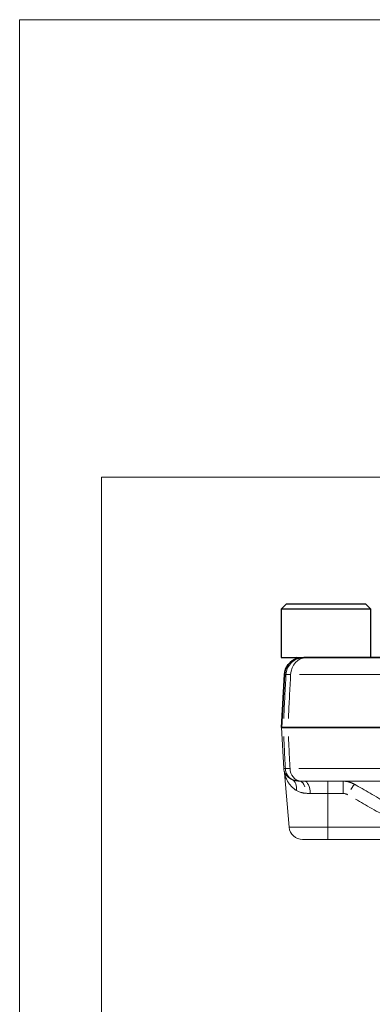
# Model space of a CAD drawing. Units: millimetres. Extents: x -150 to 1074, y -503 to 498.
# Drawn here: x -111 to -71, y -70 to 40 of the extents above; entities that cross this region are included whole.
import ezdxf

# ---------------------------------------------------------------- set-up
doc = ezdxf.new("R2010")
doc.units = ezdxf.units.MM
doc.layers.add('1', color=7, linetype='Continuous', true_color=0xffffff)

msp = doc.modelspace()

# ---------------------------------------------------------------- linework, layer by layer
at = {"layer": '1', "color": 251, "linetype": 'Continuous', "lineweight": 18}
for p in [(-101.46, -197.72), (48.97, -10.79)]:
    msp.add_line(p, (-101.46, -10.79), dxfattribs=at)
at = {"layer": '1', "color": 2, "linetype": 'Continuous', "lineweight": 25}
for p, q in [((-80.81, -24.94), (-81.41, -25.54)), ((-80.81, -24.94), (-72.01, -24.94)), ((-71.41, -25.54), (-72.01, -24.94)), ((-81.41, -25.54), (-81.41, -30.94)), ((-71.41, -25.54), (-81.41, -25.54)), ((-71.41, -30.94), (-71.41, -25.54)), ((-81.41, -30.94), (-78.62, -30.94))]:
    msp.add_line(p, q, dxfattribs=at)
at = {"layer": '1', "color": 2, "linetype": 'Continuous', "lineweight": 35}
for p, q in [((-78.62, -30.94), (-60.59, -30.94)), ((-81.05, -32.83), (-81.36, -38.74)), ((-81.36, -38.74), (-81.17, -38.74)), ((-62.55, -38.74), (-80.65, -38.74))]:
    msp.add_line(p, q, dxfattribs=at)
at = {"layer": '1', "color": 6, "linetype": 'Continuous', "lineweight": 13}
for p, q in [((-81.05, -32.83), (-80.87, -32.83)), ((-79.35, -32.83), (-63.32, -32.83)), ((-81.12, -43.32), (-80.94, -43.32)), ((-63.37, -43.32), (-79.42, -43.32)), ((-76.21, -44.74), (-76.21, -46.11)), ((-74.48, -44.74), (-74.48, -46.11)), ((-76.21, -46.11), (-78.16, -46.11)), ((-76.21, -46.11), (-76.21, -49.87)), ((-74.48, -46.11), (-76.21, -46.11)), ((-76.21, -49.87), (-80.51, -49.87)), ((-76.21, -49.87), (-76.21, -51.24)), ((-76.21, -49.87), (-68.21, -49.87))]:
    msp.add_line(p, q, dxfattribs=at)
at = {"layer": '1', "color": 2, "linetype": 'Continuous', "lineweight": 13}
for p, q in [((-81.36, -38.74), (-81.12, -43.32)), ((-80.65, -38.74), (-62.55, -38.74)), ((-81.04, -43.81), (-80.51, -49.87)), ((-61.41, -44.74), (-78.79, -44.74)), ((-76.21, -51.24), (-79.02, -51.24)), ((-76.21, -51.24), (-68.21, -51.24))]:
    msp.add_line(p, q, dxfattribs=at)
at = {"layer": '1', "color": 251, "lineweight": 18}
msp.add_lwpolyline([(404.86, -205.92), (-110.6, -205.92), (-110.6, 40.28), (404.86, 40.28)], close=True, dxfattribs=at)
at = {"layer": '1', "color": 2, "linetype": 'Continuous', "lineweight": 35}
msp.add_arc((-79.05, -32.94), 2, 106.8107, 177, dxfattribs=at)
at = {"layer": '1', "color": 2, "linetype": 'Continuous', "lineweight": 25}
msp.add_arc((-79.66, -31.19), 0.25, 51.3309, 90, dxfattribs=at)
at = {"layer": '1', "color": 2, "linetype": 'Continuous', "lineweight": 13}
for centre, start, end in [((-79.62, -43.24), 183, 194.0388), ((-79.02, -49.74), 185, 270)]:
    msp.add_arc(centre, 1.5, start, end, dxfattribs=at)
at = {"layer": '1', "color": 6, "linetype": 'Continuous', "lineweight": 13}
for centre, major_axis, ratio, start_param, end_param in [((-78.88, -32.94), (0, 2), 0.996217, 0, 1.518436), ((-78.62, -32.94), (0, 2), 0.866025, 0, 1.518436), ((-79.45, -43.24), (0, -1.5), 0.996186, 4.764749, 5.802269), ((-79.12, -43.24), (0, -1.5), 0.866025, 4.764749, 6.145237), ((-80.83, -45.9), (-0.64, -1.36), 0.696806, 1.979511, 3.085284), ((-79.48, -46.21), (-0.12, -1.5), 0.527663, 2.224534, 3.060563), ((-78.79, -46.24), (0, -1.5), 0.420799, 1.658063, 3.141593), ((-73.97, -46.37), (-0.75, -1.3), 0.043571, 3.218093, 4.151777)]:
    msp.add_ellipse(centre, major_axis=major_axis, ratio=ratio, start_param=start_param, end_param=end_param, dxfattribs=at)
at = {"layer": '1', "color": 2, "linetype": 'Continuous', "lineweight": 35}
msp.add_open_spline([(-78.88, -30.94), (-78.88, -30.94), (-78.86, -30.94), (-78.81, -30.94), (-78.74, -30.94), (-78.67, -30.94), (-78.62, -30.94)], degree=3, dxfattribs=at)
at = {"layer": '1', "color": 6, "linetype": 'Continuous', "lineweight": 13}
for points, knots in [([(-81.12, -37.74), (-81.12, -37.67), (-81.08, -36.86), (-81, -35.27), (-80.91, -33.66), (-80.87, -32.83)], [0, 0, 0, 0, 0.042926, 0.521463, 1, 1, 1, 1]), ([(-80.87, -32.83), (-80.87, -32.83), (-80.86, -32.83), (-80.84, -32.83), (-80.81, -32.83), (-80.78, -32.83), (-80.74, -32.83), (-80.7, -32.83), (-80.66, -32.83), (-80.61, -32.83), (-80.55, -32.83), (-80.49, -32.83), (-80.42, -32.83), (-80.38, -32.83), (-80.35, -32.83)], [0, 0, 0, 0, 0.083334, 0.166683, 0.250031, 0.333371, 0.416703, 0.50003, 0.583356, 0.666685, 0.750023, 0.833367, 0.916698, 1, 1, 1, 1]), ([(-80.6, -37.74), (-80.6, -37.67), (-80.56, -36.86), (-80.48, -35.27), (-80.39, -33.66), (-80.35, -32.83)], [0, 0, 0, 0, 0.042926, 0.521463, 1, 1, 1, 1]), ([(-80.94, -43.32), (-80.97, -42.74), (-81.03, -41.57), (-81.09, -40.36), (-81.12, -39.74)], [0, 0, 0, 0, 0.504837, 1, 1, 1, 1]), ([(-80.42, -43.32), (-80.45, -42.74), (-80.51, -41.57), (-80.57, -40.36), (-80.6, -39.74)], [0, 0, 0, 0, 0.504827, 1, 1, 1, 1]), ([(-80.14, -44.57), (-80.17, -44.55), (-80.22, -44.53), (-80.3, -44.49), (-80.37, -44.45), (-80.45, -44.4), (-80.51, -44.36), (-80.58, -44.31), (-80.64, -44.26), (-80.7, -44.21), (-80.75, -44.15), (-80.8, -44.1), (-80.85, -44.04), (-80.89, -43.98), (-80.95, -43.9), (-81, -43.8), (-81.04, -43.69), (-81.07, -43.62), (-81.08, -43.59), (-81.08, -43.59), (-81.08, -43.59)], [0, 0, 0, 0, 0.044251, 0.089061, 0.134407, 0.180272, 0.226648, 0.273528, 0.320905, 0.368771, 0.417125, 0.465968, 0.515307, 0.56516, 0.615551, 0.736837, 0.824512, 0.907417, 0.98164, 1, 1, 1, 1]), ([(-79.71, -45.77), (-79.74, -45.75), (-79.8, -45.71), (-79.88, -45.65), (-79.97, -45.58), (-80.05, -45.51), (-80.13, -45.44), (-80.22, -45.36), (-80.3, -45.28), (-80.37, -45.19), (-80.46, -45.08), (-80.56, -44.94), (-80.66, -44.79), (-80.74, -44.64), (-80.83, -44.45), (-80.92, -44.24), (-80.98, -44.05), (-81.01, -43.94), (-81.03, -43.86), (-81.04, -43.82), (-81.04, -43.81), (-81.04, -43.81)], [0, 0, 0, 0, 0.035, 0.071124, 0.108394, 0.146828, 0.186446, 0.227265, 0.269301, 0.312569, 0.357084, 0.426591, 0.502755, 0.559432, 0.633782, 0.746982, 0.842188, 0.884331, 0.919816, 0.984468, 1, 1, 1, 1]), ([(-80.42, -43.32), (-80.44, -43.32), (-80.49, -43.32), (-80.56, -43.32), (-80.62, -43.32), (-80.67, -43.32), (-80.73, -43.32), (-80.77, -43.32), (-80.81, -43.32), (-80.85, -43.32), (-80.88, -43.32), (-80.91, -43.32), (-80.93, -43.32), (-80.94, -43.32), (-80.94, -43.32)], [0, 0, 0, 0, 0.083331, 0.166673, 0.25001, 0.333341, 0.416671, 0.500003, 0.583333, 0.666662, 0.749996, 0.833339, 0.91668, 1, 1, 1, 1]), ([(-79.3, -44.72), (-79.33, -44.72), (-79.4, -44.72), (-79.5, -44.71), (-79.59, -44.7), (-79.69, -44.69), (-79.78, -44.67), (-79.88, -44.65), (-79.97, -44.63), (-80.06, -44.6), (-80.11, -44.58), (-80.14, -44.57)], [0, 0, 0, 0, 0.099008, 0.201535, 0.307357, 0.416259, 0.528033, 0.642496, 0.759484, 0.878745, 1, 1, 1, 1]), ([(-73.23, -45.07), (-73.26, -45.05), (-73.33, -45.02), (-73.39, -44.99), (-73.43, -44.97), (-73.43, -44.97)], [0, 0, 0, 0, 0.488508, 0.98528, 1, 1, 1, 1]), ([(-78.68, -46.08), (-78.72, -46.07), (-78.8, -46.07), (-78.91, -46.05), (-79.01, -46.03), (-79.12, -46.01), (-79.24, -45.97), (-79.39, -45.92), (-79.56, -45.85), (-79.66, -45.8), (-79.71, -45.77)], [0, 0, 0, 0, 0.100661, 0.198895, 0.294769, 0.388351, 0.479716, 0.656329, 0.829533, 1, 1, 1, 1]), ([(-68.21, -49.55), (-68.94, -49.13), (-70.33, -48.33), (-71.92, -47.42), (-72.82, -46.9), (-73.1, -46.74)], [0, 0, 0, 0, 0.401138, 0.802276, 1, 1, 1, 1])]:
    msp.add_open_spline(points, degree=3, knots=knots, dxfattribs=at)
at = {"layer": '1', "color": 2, "linetype": 'Continuous', "lineweight": 35}
msp.add_open_spline([(-81.17, -38.74), (-81.16, -38.74), (-81.14, -38.74), (-81.1, -38.74), (-81.08, -38.74), (-81.05, -38.74), (-81.03, -38.74), (-80.99, -38.74), (-80.98, -38.74), (-80.96, -38.74), (-80.92, -38.74), (-80.88, -38.74), (-80.79, -38.74), (-80.73, -38.74), (-80.65, -38.74)], degree=3, knots=[0, 0, 0, 0, 0.25, 0.25, 0.375, 0.375, 0.5, 0.5, 0.5625, 0.5625, 0.625, 0.75, 0.75, 1, 1, 1, 1], dxfattribs=at)
at = {"layer": '1', "color": 2, "linetype": 'Continuous', "lineweight": 13}
for points, knots in [([(-80.65, -38.74), (-80.73, -38.74), (-80.79, -38.74), (-80.88, -38.74), (-80.91, -38.74), (-80.96, -38.74), (-80.98, -38.74), (-81.02, -38.74), (-81.03, -38.74), (-81.05, -38.74), (-81.07, -38.74), (-81.1, -38.74), (-81.14, -38.74), (-81.16, -38.74), (-81.17, -38.74)], [0, 0, 0, 0, 0.25, 0.25, 0.375, 0.375, 0.5, 0.5, 0.5625, 0.5625, 0.625, 0.75, 0.75, 1, 1, 1, 1]), ([(-73.43, -44.97), (-73.46, -44.95), (-73.53, -44.92), (-73.64, -44.88), (-73.75, -44.85), (-73.86, -44.81), (-73.98, -44.79), (-74.1, -44.76), (-74.22, -44.75), (-74.35, -44.74), (-74.43, -44.74), (-74.48, -44.74)], [0, 0, 0, 0, 0.101692, 0.208106, 0.316191, 0.42595, 0.537391, 0.650525, 0.765358, 0.881865, 1, 1, 1, 1])]:
    msp.add_open_spline(points, degree=3, knots=knots, dxfattribs=at)
for points, degree in [([(-81.08, -43.6), (-81.04, -43.7), (-81.04, -43.81)], 2), ([(-78.79, -44.74), (-78.85, -44.74), (-78.96, -44.74), (-79.13, -44.73), (-79.25, -44.73), (-79.3, -44.72)], 3), ([(-78.16, -46.11), (-78.22, -46.11), (-78.34, -46.1), (-78.51, -46.09), (-78.63, -46.08), (-78.68, -46.08)], 3), ([(-67.47, -48.38), (-68.2, -47.97), (-69.59, -47.17), (-71.51, -46.06), (-72.67, -45.39), (-73.23, -45.07)], 3)]:
    msp.add_open_spline(points, degree=degree, dxfattribs=at)
at = {"layer": '1', "color": 6, "linetype": 'Continuous', "lineweight": 13}
msp.add_open_spline([(-73.97, -46.24), (-74.01, -46.22), (-74.08, -46.18), (-74.2, -46.14), (-74.33, -46.11), (-74.43, -46.11), (-74.48, -46.11)], degree=3, dxfattribs=at)

doc.saveas('drawing.dxf')
